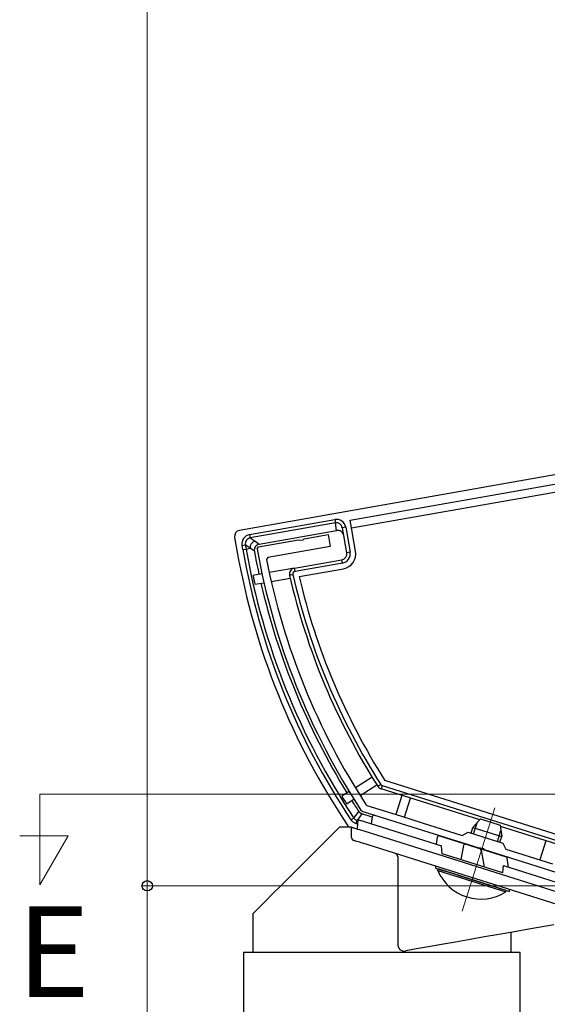
# Model space of a CAD drawing. Extents: x 0 to 2150, y 0 to 3206.
# Drawn here: x 911 to 998, y 598 to 761 of the extents above; entities that cross this region are included whole.
import ezdxf

# ---------------------------------------------------------------- set-up
doc = ezdxf.new("R2010")
doc.units = 0
doc.layers.add('USER1', color=3, linetype='CONTINUOUS')
for name, color, linetype, lineweight in [('YKK_11', 7, 'CONTINUOUS', 30), ('YKK_12', 2, 'CONTINUOUS', 13), ('YKK_13', 4, 'CONTINUOUS', 30), ('YKK_D', 6, 'CONTINUOUS', 13)]:
    doc.layers.add(name, color=color, linetype=linetype, lineweight=lineweight)
doc.styles.get("Standard").update_dxf_attribs({"font": 'txt', "bigfont": 'BIGFONT'})

msp = doc.modelspace()

# ---------------------------------------------------------------- linework, layer by layer
at = {"layer": 'YKK_11', "linetype": 'ByBlock', "lineweight": -2, "ltscale": 0.5}
for p, q in [((950.44, 673.72, 0), (957.08, 674.89, 0)), ((957.08, 674.89, 0), (957.28, 674.81, 0)), ((957.28, 674.81, 0), (957.83, 674.9, 0)), ((957.83, 674.9, 0), (957.98, 675.05, 0)), ((957.98, 675.05, 0), (961.97, 675.76, 0)), ((961.97, 675.76, 0), (962.31, 673.79, 0)), ((950.2, 673.38, 0), (950.44, 673.72, 0)), ((962.31, 673.79, 0), (951.99, 671.97, 0)), ((951.99, 671.97, 0), (951.75, 671.61, 0)), ((968.21, 631.08, 0), (968.37, 630.95, 0)), ((968.37, 630.95, 0), (973.95, 629.19, 0)), ((967.6, 629.94, 0), (967.44, 630.06, 0)), ((986.95, 623.84, 0), (967.6, 629.94, 0)), ((973.95, 629.19, 0), (977.54, 628.06, 0)), ((977.54, 628.06, 0), (984.13, 625.98, 0)), ((984.13, 625.98, 0), (985.13, 626.51, 0)), ((985.13, 626.51, 0), (990.85, 624.7, 0)), ((990.85, 624.7, 0), (991.38, 623.7, 0)), ((987.17, 623.89, 0), (986.95, 623.84, 0)), ((987.69, 623.73, 0), (987.17, 623.89, 0)), ((987.83, 623.56, 0), (987.69, 623.73, 0)), ((1006.64, 617.63, 0), (987.83, 623.56, 0)), ((991.38, 623.7, 0), (999.07, 621.27, 0))]:
    msp.add_line(p, q, dxfattribs=at)
for radius, start, end in [(116.37, 190.1481, 213.2595), (115.17, 191.1473, 213.0467)]:
    msp.add_arc((1064.75, 693.88, 0), radius, start, end, dxfattribs=at)
at = {"layer": 'YKK_12'}
for p, q in [((914.24, 632.81), (914.24, 617.81)), ((914.24, 632.81), (1318.65, 632.81)), ((989.56, 630.56, 0), (984.16, 613.46, 0)), ((918.93, 625.93), (910.93, 625.93)), ((914.24, 617.81), (918.93, 625.93))]:
    msp.add_line(p, q, dxfattribs=at)
at = {"layer": 'YKK_13', "linetype": 'Continuous'}
for p, q in [((965.83, 676.85, 0), (1070.72, 695.35, 0)), ((1022.46, 689.7, 0), (947.3, 676.44, 0)), ((965.61, 678.15, 0), (1022.72, 688.22, 0)), ((948.97, 675.76, 0), (963.05, 678.24, 0)), ((963.05, 678.24, 0), (963.15, 677.68, 0)), ((966.51, 673, 0), (965.61, 678.15, 0)), ((963.15, 677.68, 0), (949.07, 675.2, 0)), ((950.56, 674.16, 0), (963.37, 676.42, 0)), ((963.37, 676.42, 0), (963.15, 677.68, 0)), ((964.86, 676.97, 0), (964.31, 676.87, 0)), ((965.04, 672.74, 0), (964.31, 676.87, 0)), ((964.86, 676.97, 0), (965.59, 672.84, 0)), ((946.49, 675.29, 0), (946.87, 673.09, 0)), ((948.97, 675.76, 0), (949.07, 675.2, 0)), ((949.07, 675.2, 0), (949.88, 674.64, 0)), ((949.88, 674.64, 0), (950.56, 674.16, 0)), ((947.71, 673.95, 0), (948.26, 674.04, 0)), ((947.83, 673.26, 0), (947.71, 673.95, 0)), ((947.83, 673.26, 0), (948.38, 673.36, 0)), ((948.26, 674.04, 0), (948.38, 673.36, 0)), ((949.07, 673.48, 0), (948.26, 674.04, 0)), ((948.38, 673.36, 0), (949.07, 673.48, 0)), ((949.61, 673.1, 0), (949.07, 673.48, 0)), ((949.75, 673, 0), (949.61, 673.1, 0)), ((956.38, 670.2, 0), (964.22, 671.58, 0)), ((964.32, 671.03, 0), (964.22, 671.58, 0)), ((965.59, 672.84, 0), (965.04, 672.74, 0)), ((956.38, 670.2, 0), (952.2, 669.46, 0)), ((956.48, 669.64, 0), (956.38, 670.2, 0)), ((964.32, 671.03, 0), (956.48, 669.64, 0)), ((957.16, 668.82, 0), (964.48, 670.11, 0)), ((951.01, 669.25, 0), (949.52, 668.99, 0)), ((952.53, 668, 0), (955.68, 668.55, 0)), ((956.13, 669.12, 0), (955.58, 668.99, 0)), ((949.85, 667.53, 0), (951.34, 667.79, 0)), ((969.24, 635.6, 0), (966.46, 633.86, 0)), ((967.25, 632.58, 0), (970.03, 634.32, 0)), ((970.65, 634.4, 0), (970.18, 634.1, 0)), ((970.89, 634.22, 0), (970.72, 633.68, 0)), ((970.89, 634.22, 0), (1000.82, 624.79, 0)), ((1001.1, 625.68, 0), (971.34, 635.06, 0)), ((965.44, 633.22, 0), (964.22, 632.46, 0)), ((987.04, 628.54, 0), (970.72, 633.68, 0)), ((974.15, 632.6, 0), (973.15, 629.45, 0)), ((974.58, 629, 0), (975.58, 632.15, 0)), ((965.02, 631.19, 0), (966.23, 631.95, 0)), ((966.21, 628.84, 0), (966.27, 628.92, 0)), ((966.27, 628.92, 0), (966.58, 629.34, 0)), ((966.58, 629.34, 0), (967.03, 629.93, 0)), ((967.14, 628.98, 0), (966.83, 628.56, 0)), ((967.03, 629.93, 0), (967.21, 629.74, 0)), ((967.56, 629.53, 0), (967.14, 628.98, 0)), ((967.21, 629.74, 0), (967.26, 629.69, 0)), ((967.26, 629.69, 0), (967.56, 629.53, 0)), ((969.25, 629, 0), (967.56, 629.53, 0)), ((969.26, 629.05, 0), (969.08, 627.9, 0)), ((963.84, 627.35, 0), (961.62, 625.13, 0)), ((965.84, 627.35, 0), (963.84, 627.35, 0)), ((965.24, 627.54, 0), (965.43, 627.35, 0)), ((965.74, 628.53, 0), (966.21, 628.84, 0)), ((966.1, 628.15, 0), (965.74, 628.53, 0)), ((965.84, 625.62, 0), (965.84, 627.35, 0)), ((965.84, 627.35, 0), (965.87, 627.34, 0)), ((965.87, 627.34, 0), (965.96, 627.31, 0)), ((965.96, 627.31, 0), (966.11, 627.26, 0)), ((966.57, 627.91, 0), (966.1, 628.15, 0)), ((966.11, 627.26, 0), (966.31, 627.2, 0)), ((966.21, 628.84, 0), (966.44, 628.6, 0)), ((966.44, 628.6, 0), (966.74, 628.44, 0)), ((966.57, 627.91, 0), (966.74, 628.44, 0)), ((966.86, 627.81, 0), (966.57, 627.91, 0)), ((966.83, 628.56, 0), (966.74, 628.44, 0)), ((966.74, 628.44, 0), (966.91, 628.39, 0)), ((966.79, 627.05, 0), (966.93, 628.58, 0)), ((966.93, 628.58, 0), (966.94, 628.57, 0)), ((966.94, 628.57, 0), (966.99, 628.56, 0)), ((966.99, 628.56, 0), (967.06, 628.53, 0)), ((967.06, 628.53, 0), (967.16, 628.5, 0)), ((967.16, 628.5, 0), (967.29, 628.46, 0)), ((967.29, 628.46, 0), (967.43, 628.42, 0)), ((967.43, 628.42, 0), (967.58, 628.37, 0)), ((967.58, 628.37, 0), (967.75, 628.32, 0)), ((967.75, 628.32, 0), (967.92, 628.26, 0)), ((967.92, 628.26, 0), (980.73, 624.23, 0)), ((986.02, 626.23, 0), (986.6, 628.06, 0)), ((1000.65, 624.25, 0), (990.45, 627.46, 0)), ((966.31, 627.2, 0), (966.55, 627.12, 0)), ((966.55, 627.12, 0), (966.84, 627.03, 0)), ((966.84, 627.03, 0), (967.16, 626.93, 0)), ((967.16, 626.93, 0), (967.49, 626.83, 0)), ((967.49, 626.83, 0), (967.84, 626.72, 0)), ((967.84, 626.72, 0), (1003.84, 615.37, 0)), ((979.86, 624.5, 0), (980.03, 625.67, 0)), ((980.38, 625.91, 0), (991.4, 622.43, 0)), ((989.96, 624.98, 0), (990.54, 626.81, 0)), ((961.62, 625.13, 0), (959.52, 623.03, 0)), ((966.21, 625.13, 0), (966.19, 625.14, 0)), ((966.28, 625.11, 0), (966.21, 625.13, 0)), ((966.39, 625.08, 0), (966.28, 625.11, 0)), ((966.54, 625.03, 0), (966.39, 625.08, 0)), ((966.73, 624.97, 0), (966.54, 625.03, 0)), ((966.94, 624.9, 0), (966.73, 624.97, 0)), ((967.18, 624.83, 0), (966.94, 624.9, 0)), ((967.43, 624.75, 0), (967.18, 624.83, 0)), ((967.69, 624.67, 0), (967.43, 624.75, 0)), ((1003.69, 613.32, 0), (967.69, 624.67, 0)), ((980.84, 622.93, 0), (980.73, 624.23, 0)), ((984.34, 624.31, 0), (983.9, 621.97, 0)), ((997.99, 625.09, 0), (996.99, 621.93, 0)), ((959.52, 623.03, 0), (957.56, 621.07, 0)), ((973.5, 622.43, 0), (973.5, 607.79, 0)), ((990.84, 619.78, 0), (980.84, 622.93, 0)), ((987.26, 623.55, 0), (987.78, 620.74, 0)), ((957.56, 621.07, 0), (955.77, 619.27, 0)), ((979.74, 620.87, 0), (979.74, 620.55, 0)), ((990.84, 619.78, 0), (990.95, 621, 0)), ((990.95, 621, 0), (1003.75, 616.97, 0)), ((991.8, 620.74, 0), (991.58, 622.19, 0)), ((955.77, 619.27, 0), (954.17, 617.67, 0)), ((979.74, 620.55, 0), (979.83, 620.52, 0)), ((979.83, 620.52, 0), (980.11, 620.44, 0)), ((980.11, 620.44, 0), (980.56, 620.3, 0)), ((980.56, 620.3, 0), (981.17, 620.1, 0)), ((981.17, 620.1, 0), (981.92, 619.87, 0)), ((981.92, 619.87, 0), (982.79, 619.59, 0)), ((982.79, 619.59, 0), (983.75, 619.29, 0)), ((983.75, 619.29, 0), (984.78, 618.96, 0)), ((954.17, 617.67, 0), (952.78, 616.28, 0)), ((984.78, 618.96, 0), (985.84, 618.63, 0)), ((985.84, 618.63, 0), (986.9, 618.3, 0)), ((986.9, 618.3, 0), (987.93, 617.97, 0)), ((987.93, 617.97, 0), (988.89, 617.67, 0)), ((988.89, 617.67, 0), (989.76, 617.39, 0)), ((952.78, 616.28, 0), (951.61, 615.12, 0)), ((989.76, 617.39, 0), (990.51, 617.16, 0)), ((990.51, 617.16, 0), (991.12, 616.96, 0)), ((991.12, 616.96, 0), (991.57, 616.82, 0)), ((991.57, 616.82, 0), (991.85, 616.74, 0)), ((991.85, 616.74, 0), (991.94, 616.71, 0)), ((991.94, 616.71, 0), (991.94, 617.02, 0)), ((951.61, 615.12, 0), (950.69, 614.2, 0)), ((949.63, 613.13, 0), (949.49, 613, 0)), ((949.49, 613, 0), (949.49, 606.64, 0)), ((950.03, 613.53, 0), (949.63, 613.13, 0)), ((950.69, 614.2, 0), (950.03, 613.53, 0)), ((998.01, 610.96, 0), (996.41, 610.68, 0)), ((999.3, 611.19, 0), (998.01, 610.96, 0)), ((990.21, 609.58, 0), (987.85, 609.17, 0)), ((992.46, 609.98, 0), (990.21, 609.58, 0)), ((992.19, 609.93, 0), (992.19, 606.64, 0)), ((994.55, 610.35, 0), (992.46, 609.98, 0)), ((996.41, 610.68, 0), (994.55, 610.35, 0)), ((980.73, 607.91, 0), (978.54, 607.53, 0)), ((983.04, 608.32, 0), (980.73, 607.91, 0)), ((985.44, 608.74, 0), (983.04, 608.32, 0)), ((987.85, 609.17, 0), (985.44, 608.74, 0)), ((947.94, 606.64, 0), (947.94, 539.14, 0)), ((947.94, 606.64, 0), (974.97, 606.64, 0)), ((976.56, 607.18, 0), (974.81, 606.87, 0)), ((974.97, 606.64, 0), (993.74, 606.64, 0)), ((978.54, 607.53, 0), (976.56, 607.18, 0)), ((993.74, 590.98, 0), (993.74, 606.64, 0))]:
    msp.add_line(p, q, dxfattribs=at)
at = {"layer": 'YKK_13', "linetype": 'Continuous', "ltscale": 0.5}
for p, q in [((985.61, 626.36, 0), (985.91, 627.31, 0)), ((985.91, 627.31, 0), (987.18, 628.69, 0)), ((985.91, 627.31, 0), (990.68, 625.81, 0)), ((987.18, 628.69, 0), (990.43, 627.67, 0)), ((990.43, 627.67, 0), (990.68, 625.81, 0)), ((990.38, 624.85, 0), (990.68, 625.81, 0)), ((980.1, 620.18, 0), (980.17, 620.42, 0)), ((980.1, 620.18, 0), (991.35, 616.63, 0)), ((991.42, 616.87, 0), (980.17, 620.42, 0)), ((991.35, 616.63, 0), (991.42, 616.87, 0))]:
    msp.add_line(p, q, dxfattribs=at)
at = {"layer": 'YKK_13', "linetype": 'Continuous'}
for centre, radius, start, end in [((963.32, 676.7, 0), 1.57, 9.9464, 99.9465), ((963.32, 676.7, 0), 1, 9.8866, 99.8859), ((949.24, 674.22, 0), 1.56, 99.9637, 190.0363), ((949.24, 674.22, 0), 0.995, 99.8023, 190.1975), ((950.05, 673.65, 0), 1, 100.2498, 189.75), ((1063.6, 693.68, 0), 118.53, 190, 213.9156), ((1063.6, 693.68, 0), 117.56, 190, 213.6518), ((1063.6, 693.68, 0), 117, 190, 213.6518), ((950.73, 673.18, 0), 0.998, 99.9686, 190.3262), ((1063.6, 693.68, 0), 115.71, 190.2946, 192.2288), ((964.05, 672.57, 0), 2.5, 280, 10), ((964.05, 672.57, 0), 1, 280, 10), ((964.05, 672.57, 0), 1.57, 280, 10), ((956.56, 669.22, 0), 1, 100, 192.8711), ((956.56, 669.22, 0), 0.435, 100, 192.8711), ((1063.6, 693.68, 0), 116.72, 192.2095, 192.9465), ((1063.6, 693.68, 0), 110.8, 192.8711, 212.5256), ((1063.6, 693.68, 0), 110.24, 192.8711, 212.5256), ((1063.6, 693.68, 0), 109.3, 193.1467, 212.4304), ((1063.6, 693.68, 0), 115.71, 192.9723, 211.6286), ((971.02, 634.64, 0), 1, 212.5256, 252.5), ((971.02, 634.64, 0), 0.435, 212.5256, 252.5), ((1063.6, 693.68, 0), 116.72, 211.6318, 212.3682), ((1063.6, 693.68, 0), 115.71, 212.3714, 213.4261), ((969.56, 629.01, 0), 0.3, 72.5, 171), ((966.34, 625.62, 0), 0.5, 180, 252.5), ((972.9, 622.39, 0), 0.604, 3.7873, 75.4063), ((974.53, 607.86, 0), 1.03, 184.0362, 285.9609)]:
    msp.add_arc(centre, radius, start, end, dxfattribs=at)
at = {"layer": 'YKK_13', "linetype": 'Continuous', "ltscale": 0.5}
msp.add_arc((987.21, 623.13, 0), 7.7, 202.4831, 302.5169, dxfattribs=at)
at = {"layer": 'YKK_13', "linetype": 'Continuous'}
for centre, major_axis, ratio, start_param, end_param in [((947.48, 675.46, 0), (-0.822, 0.576), 0.99628, 5.499651, 7.06672), ((963.55, 675.43, 0), (0.174, -0.987), 0.998135, 1.570796, 3.141593), ((980.29, 625.62, 0), (0.09, 0.286), 0.897608, 0, 1.678471), ((984.69, 624.23, 0), (-0.342, 0.108), 0.835557, 4.712389, 6.381495), ((986.91, 623.53, 0), (-0.342, 0.108), 0.835557, 3.558476, 4.712389), ((991.31, 622.15, 0), (0.09, 0.286), 0.897608, 5.153468, 6.283185)]:
    msp.add_ellipse(centre, major_axis=major_axis, ratio=ratio, start_param=start_param, end_param=end_param, dxfattribs=at)
at = {"layer": 'YKK_D'}
for p, q in [((932.04, 617.64), (932.04, 942.91)), ((1005.64, 617.64), (931.04, 617.64)), ((1005.64, 617.64), (931.04, 617.64)), ((932.04, 617.64), (932.04, 582.53))]:
    msp.add_line(p, q, dxfattribs=at)
at = {"layer": 'YKK_D', "linetype": 'ByBlock', "lineweight": -2}
msp.add_circle((932.04, 617.64), 0.85, dxfattribs=at)
msp.add_circle((932.04, 617.64), 0.85, dxfattribs=at)

# ---------------------------------------------------------------- texts
at = {"layer": 'USER1'}
msp.add_text('E', height=15, dxfattribs=at).set_placement((910.48, 599.25))

doc.saveas('drawing.dxf')
